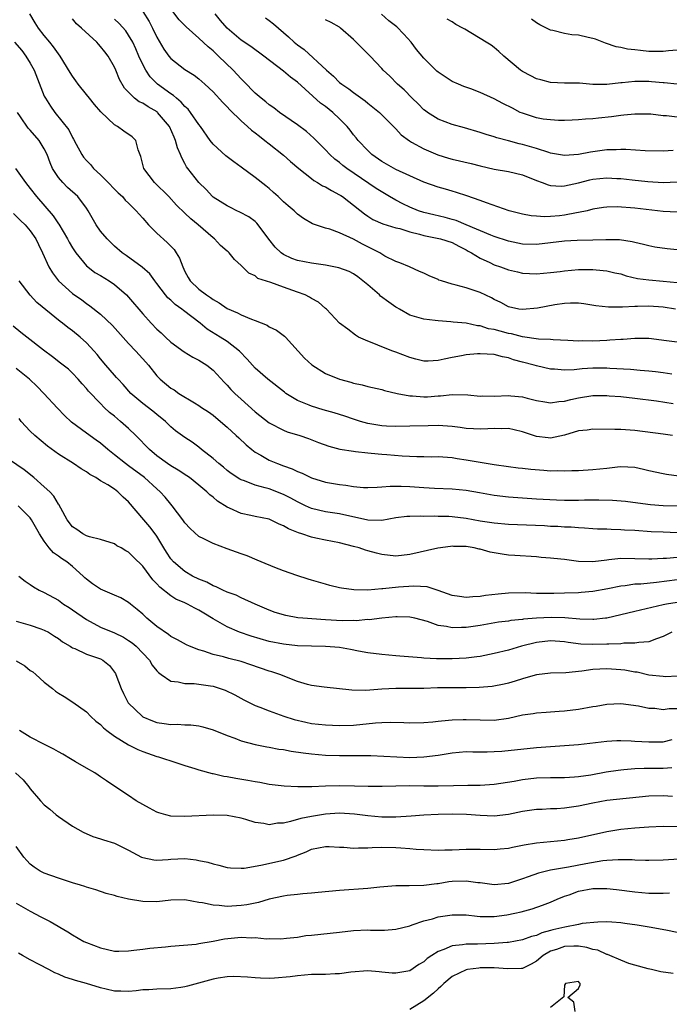
# Model space of a CAD drawing. Units: inches. Extents: x 2577000 to 2580000, y 1545000 to 1548000.
# Drawn here: x 2577128 to 2577220, y 1545652 to 1545792 of the extents above; entities that cross this region are included whole.
import ezdxf

# ---------------------------------------------------------------- set-up
doc = ezdxf.new("R2010")
doc.units = ezdxf.units.IN
doc.header["$MEASUREMENT"] = 0
doc.layers.add('LD25771545_2ft', color=43, linetype='Continuous')

msp = doc.modelspace()

# ---------------------------------------------------------------- linework, layer by layer
at = {"layer": 'LD25771545_2ft'}
for points, elevation in [([(2577145, 1545793.33), (2577145.91, 1545791.91), (2577146.38, 1545791), (2577147, 1545789.69), (2577147.99, 1545787.99), (2577148.7, 1545787), (2577149, 1545786.64), (2577151, 1545785.11), (2577152.31, 1545784.31), (2577153, 1545783.75), (2577153.85, 1545783), (2577155, 1545781.92), (2577156.4, 1545780.4), (2577157, 1545779.8), (2577157.37, 1545779.37), (2577159, 1545777.79), (2577159.9, 1545777), (2577160.47, 1545776.47), (2577161, 1545776.1), (2577161.6, 1545775.6), (2577162.39, 1545775), (2577163, 1545774.51), (2577165, 1545772.88), (2577166, 1545772), (2577167.19, 1545771), (2577169, 1545769.56), (2577169.32, 1545769.32), (2577169.87, 1545769), (2577170.56, 1545768.56), (2577171, 1545768.38), (2577171.87, 1545767.87), (2577173, 1545767.28), (2577173.17, 1545767.17), (2577173.42, 1545767), (2577174.31, 1545766.31), (2577176.54, 1545764.54), (2577177, 1545764.2), (2577177.75, 1545763.75), (2577179.13, 1545763.13), (2577181, 1545762.58), (2577181.55, 1545762.45), (2577183, 1545761.98), (2577184.35, 1545761.65), (2577185, 1545761.46), (2577186.89, 1545761.11), (2577187.36, 1545761), (2577189, 1545760.46), (2577189.94, 1545759.94), (2577191, 1545759.43), (2577191.27, 1545759.26), (2577191.78, 1545759), (2577193, 1545758.23), (2577194.38, 1545757.62), (2577195, 1545757.31), (2577195.9, 1545757), (2577197, 1545756.59), (2577198.29, 1545756.29), (2577199, 1545756.13), (2577201, 1545756.01), (2577203, 1545756.18), (2577204.35, 1545756.35), (2577205, 1545756.46), (2577207, 1545756.61), (2577208.63, 1545756.63), (2577209, 1545756.61), (2577210.51, 1545756.51), (2577211, 1545756.45), (2577212.16, 1545756.16), (2577213, 1545755.99), (2577213.75, 1545755.75), (2577215.37, 1545755.37), (2577217, 1545755.14), (2577219, 1545754.99), (2577221, 1545754.8)], 8180), ([(2577221, 1545759.45), (2577219.58, 1545759.58), (2577217.83, 1545759.83), (2577217, 1545759.99), (2577216.2, 1545760.2), (2577215, 1545760.47), (2577214.59, 1545760.59), (2577212.83, 1545760.83), (2577210.86, 1545760.86), (2577209, 1545760.81), (2577206.77, 1545760.77), (2577205, 1545760.68), (2577201, 1545760.21), (2577199, 1545760.25), (2577197, 1545760.65), (2577195, 1545761.32), (2577194.49, 1545761.51), (2577191.01, 1545763.01), (2577189.59, 1545763.59), (2577189, 1545763.76), (2577188.01, 1545764.01), (2577186.39, 1545764.39), (2577185, 1545764.74), (2577184.22, 1545765), (2577183, 1545765.49), (2577181.98, 1545765.98), (2577181, 1545766.48), (2577180.1, 1545767), (2577178.18, 1545768.18), (2577174.05, 1545771), (2577173.45, 1545771.45), (2577173, 1545771.85), (2577172.34, 1545772.34), (2577171.61, 1545773), (2577171, 1545773.68), (2577169.33, 1545775.33), (2577168.28, 1545776.28), (2577167, 1545777.21), (2577164.43, 1545779), (2577163.63, 1545779.63), (2577163, 1545780.05), (2577162.49, 1545780.49), (2577161.84, 1545781), (2577161, 1545781.75), (2577159.4, 1545783.4), (2577159, 1545783.76), (2577157.87, 1545785), (2577155.79, 1545787), (2577155, 1545787.75), (2577154.3, 1545788.3), (2577153, 1545789.57), (2577151.17, 1545791.17), (2577150.18, 1545792.18), (2577149, 1545793.73)], 8178), ([(2577220.25, 1545741.75), (2577219, 1545741.94), (2577217.95, 1545742.05), (2577217, 1545742.18), (2577215.74, 1545742.26), (2577214.39, 1545742.39), (2577211.44, 1545742.56), (2577211, 1545742.6), (2577209, 1545742.59), (2577207.51, 1545742.49), (2577206.35, 1545742.35), (2577205, 1545742.3), (2577203.57, 1545742.43), (2577203, 1545742.45), (2577201, 1545742.9), (2577200.66, 1545743), (2577199, 1545743.45), (2577197.75, 1545743.75), (2577197, 1545744.05), (2577196.18, 1545744.18), (2577195, 1545744.53), (2577193, 1545744.64), (2577192.63, 1545744.63), (2577191, 1545744.46), (2577190.35, 1545744.35), (2577189, 1545744.12), (2577187.85, 1545743.85), (2577187, 1545743.7), (2577185.6, 1545743.6), (2577185, 1545743.6), (2577183.86, 1545743.86), (2577183, 1545744.09), (2577181, 1545744.86), (2577180.57, 1545745), (2577179, 1545745.64), (2577177.89, 1545746.11), (2577177, 1545746.42), (2577175.69, 1545747), (2577175.26, 1545747.26), (2577174.16, 1545748.16), (2577173.01, 1545749), (2577171.14, 1545751), (2577171, 1545751.1), (2577170, 1545752), (2577169, 1545752.49), (2577168.71, 1545752.71), (2577168.1, 1545753), (2577167, 1545753.41), (2577165, 1545754.11), (2577163.23, 1545754.77), (2577161.37, 1545755.37), (2577161, 1545755.72), (2577160.09, 1545756.09), (2577159.18, 1545757), (2577159, 1545757.2), (2577158.07, 1545758.07), (2577157.3, 1545759), (2577157.13, 1545759.13), (2577157, 1545759.26), (2577156.06, 1545760.06), (2577155.19, 1545761), (2577155, 1545761.13), (2577152.89, 1545763), (2577151.82, 1545763.82), (2577151, 1545764.65), (2577149.8, 1545765.8), (2577148.73, 1545767), (2577146.69, 1545769), (2577145.15, 1545771), (2577144.73, 1545772.73), (2577144.35, 1545773.65), (2577144.04, 1545775), (2577143.51, 1545775.51), (2577142.33, 1545776.33), (2577141.39, 1545777), (2577141, 1545777.2), (2577139.05, 1545779.05), (2577138.13, 1545780.13), (2577137.42, 1545781), (2577137, 1545781.55), (2577135.81, 1545783), (2577135.49, 1545783.49), (2577135, 1545784.16), (2577134.67, 1545784.67), (2577133.26, 1545787), (2577133, 1545787.33), (2577132.33, 1545788.33), (2577131.79, 1545789), (2577131, 1545789.94), (2577130.2, 1545791), (2577129.72, 1545791.72), (2577128.93, 1545793)], 8186), ([(2577221, 1545746.28), (2577219.51, 1545746.49), (2577217, 1545746.79), (2577215, 1545746.82), (2577213.32, 1545746.68), (2577213, 1545746.68), (2577211.45, 1545746.55), (2577211, 1545746.54), (2577209, 1545746.45), (2577207.54, 1545746.46), (2577207, 1545746.44), (2577205.46, 1545746.54), (2577203.37, 1545746.63), (2577203, 1545746.67), (2577201.29, 1545746.71), (2577199, 1545747.04), (2577197.46, 1545747.46), (2577197, 1545747.54), (2577195.83, 1545747.83), (2577195, 1545748.09), (2577194.2, 1545748.2), (2577193, 1545748.61), (2577192.62, 1545748.62), (2577191, 1545748.97), (2577189.15, 1545749.15), (2577188.8, 1545749.2), (2577187, 1545749.33), (2577186.61, 1545749.39), (2577185, 1545749.55), (2577183, 1545750.13), (2577181.52, 1545751), (2577181.18, 1545751.18), (2577181, 1545751.27), (2577179.99, 1545751.99), (2577178.83, 1545752.83), (2577178.66, 1545753), (2577177, 1545754.43), (2577175.58, 1545755.58), (2577175, 1545755.99), (2577174.34, 1545756.34), (2577172.89, 1545756.89), (2577171, 1545757.24), (2577169, 1545757.54), (2577167, 1545757.93), (2577166.2, 1545758.2), (2577165, 1545758.76), (2577164.68, 1545759), (2577163.83, 1545759.83), (2577162.94, 1545760.94), (2577161.43, 1545763), (2577161.24, 1545763.24), (2577161, 1545763.44), (2577160.11, 1545764.11), (2577158.81, 1545764.81), (2577158.4, 1545765), (2577157.47, 1545765.47), (2577157, 1545765.68), (2577155, 1545766.94), (2577154.93, 1545767), (2577154.02, 1545768.02), (2577153, 1545769.03), (2577151.43, 1545771), (2577151.24, 1545771.24), (2577151, 1545771.72), (2577150.54, 1545772.54), (2577150.38, 1545773), (2577149.94, 1545773.94), (2577149.68, 1545775), (2577149.45, 1545775.45), (2577148.79, 1545777), (2577147.12, 1545779), (2577147.06, 1545779.06), (2577145.78, 1545779.78), (2577145, 1545780.31), (2577144.5, 1545780.5), (2577143.85, 1545781), (2577142.42, 1545782.42), (2577141.68, 1545783.68), (2577141.18, 1545785), (2577141, 1545785.41), (2577140.09, 1545787), (2577139.59, 1545787.59), (2577139, 1545788.39), (2577138.71, 1545788.71), (2577138.47, 1545789), (2577136.3, 1545791), (2577135.6, 1545791.6), (2577135, 1545792.29)], 8184), ([(2577220.76, 1545751), (2577219, 1545751.26), (2577217, 1545751.4), (2577215.36, 1545751.36), (2577215, 1545751.37), (2577213.26, 1545751.26), (2577213, 1545751.27), (2577211.25, 1545751.25), (2577209.45, 1545751.45), (2577207.72, 1545751.72), (2577207, 1545751.82), (2577205.84, 1545751.84), (2577205, 1545751.8), (2577203.6, 1545751.6), (2577201.14, 1545751.14), (2577199, 1545750.92), (2577198.5, 1545751), (2577197, 1545751.3), (2577195.92, 1545751.92), (2577195, 1545752.35), (2577194.59, 1545752.59), (2577193, 1545753.36), (2577191, 1545754.02), (2577189.59, 1545754.41), (2577189, 1545754.53), (2577187.49, 1545755), (2577187.13, 1545755.13), (2577187, 1545755.21), (2577185.73, 1545755.73), (2577185, 1545756.09), (2577184.35, 1545756.35), (2577182.93, 1545757), (2577181.58, 1545757.58), (2577181, 1545757.79), (2577179.45, 1545758.55), (2577179, 1545758.8), (2577178.71, 1545759), (2577177.59, 1545759.59), (2577177, 1545759.85), (2577176.24, 1545760.24), (2577175, 1545760.97), (2577173, 1545761.87), (2577171.62, 1545762.38), (2577171, 1545762.49), (2577169.13, 1545763.13), (2577167.88, 1545763.88), (2577167, 1545764.49), (2577166.52, 1545765), (2577165.67, 1545765.67), (2577165, 1545766.26), (2577164.26, 1545767), (2577163.61, 1545767.61), (2577163, 1545768.15), (2577162.53, 1545768.53), (2577161, 1545769.73), (2577159, 1545771.19), (2577157.94, 1545771.94), (2577156.8, 1545772.8), (2577155, 1545774.47), (2577154.59, 1545775), (2577153.22, 1545777), (2577153, 1545777.28), (2577151.81, 1545779), (2577151.45, 1545779.45), (2577151, 1545779.84), (2577150.47, 1545780.47), (2577149.82, 1545781), (2577149.4, 1545781.4), (2577149, 1545781.64), (2577147.11, 1545783), (2577146.05, 1545784.05), (2577145.42, 1545785), (2577145, 1545785.82), (2577144.47, 1545787), (2577144.04, 1545788.04), (2577143.59, 1545789), (2577143, 1545790), (2577142.58, 1545790.58), (2577141.64, 1545791.63), (2577141, 1545792.24)], 8182), ([(2577221, 1545764.77), (2577219, 1545764.9), (2577215, 1545765.34), (2577212.47, 1545765.53), (2577211, 1545765.51), (2577210.55, 1545765.45), (2577209, 1545765.21), (2577208.19, 1545765), (2577207, 1545764.73), (2577206.69, 1545764.69), (2577205, 1545764.38), (2577204.29, 1545764.29), (2577203, 1545764.19), (2577202.13, 1545764.13), (2577201, 1545764.21), (2577200.26, 1545764.26), (2577199, 1545764.51), (2577197.13, 1545765), (2577193.89, 1545766.11), (2577193, 1545766.46), (2577191.12, 1545767.12), (2577189.61, 1545767.61), (2577189, 1545767.77), (2577188.06, 1545768.06), (2577187, 1545768.34), (2577185, 1545769.04), (2577183, 1545769.95), (2577181, 1545770.87), (2577179, 1545772), (2577177.6, 1545773), (2577177, 1545773.57), (2577175.65, 1545775), (2577175.37, 1545775.37), (2577175, 1545775.8), (2577174.48, 1545776.48), (2577174.07, 1545777), (2577173, 1545778.08), (2577172.03, 1545779), (2577171, 1545779.81), (2577170.3, 1545780.3), (2577167, 1545783.29), (2577166, 1545784), (2577165, 1545784.86), (2577162.22, 1545787), (2577160.39, 1545788.39), (2577159, 1545789.28), (2577157, 1545790.97), (2577156.06, 1545792.06), (2577155.29, 1545793)], 8176), ([(2577162.45, 1545792.45), (2577163, 1545792.08), (2577163.62, 1545791.62), (2577165, 1545790.38), (2577165.74, 1545789.74), (2577166.55, 1545789), (2577167, 1545788.62), (2577167.94, 1545787.94), (2577171.12, 1545785), (2577172.15, 1545784.15), (2577173, 1545783.27), (2577173.32, 1545783), (2577174.33, 1545782.33), (2577175, 1545781.8), (2577176.63, 1545780.63), (2577177, 1545780.32), (2577177.75, 1545779.75), (2577178.66, 1545779), (2577180.67, 1545777), (2577180.82, 1545776.82), (2577181, 1545776.65), (2577181.78, 1545775.78), (2577182.92, 1545774.92), (2577183.23, 1545774.77), (2577185, 1545773.79), (2577186.95, 1545772.95), (2577188.48, 1545772.48), (2577189, 1545772.34), (2577191.71, 1545771.71), (2577193, 1545771.37), (2577195, 1545770.93), (2577197, 1545770.6), (2577199, 1545770.1), (2577201, 1545769.28), (2577201.79, 1545769), (2577202.66, 1545768.66), (2577203, 1545768.58), (2577204.51, 1545768.51), (2577205, 1545768.52), (2577206.98, 1545768.98), (2577208.6, 1545769.4), (2577209, 1545769.49), (2577211, 1545769.69), (2577212.42, 1545769.58), (2577213, 1545769.56), (2577214.63, 1545769.37), (2577216.84, 1545769.16), (2577219, 1545769.03), (2577221, 1545769.09)], 8174), ([(2577220.45, 1545773.55), (2577219, 1545773.47), (2577216.48, 1545773.52), (2577213.7, 1545773.7), (2577213, 1545773.71), (2577212.33, 1545773.67), (2577211, 1545773.65), (2577208.68, 1545773.32), (2577206.98, 1545772.98), (2577205, 1545772.85), (2577203, 1545773.19), (2577202.74, 1545773.26), (2577201, 1545773.84), (2577199, 1545774.44), (2577198.54, 1545774.54), (2577197, 1545774.95), (2577195.37, 1545775.37), (2577195, 1545775.52), (2577193.84, 1545775.84), (2577193, 1545776.14), (2577190.78, 1545776.78), (2577189, 1545777.25), (2577187, 1545778.03), (2577185.5, 1545779), (2577185.2, 1545779.2), (2577185, 1545779.37), (2577184.19, 1545780.19), (2577183.33, 1545781), (2577182.19, 1545782.19), (2577181.24, 1545783), (2577180.15, 1545784.15), (2577179.21, 1545785), (2577179, 1545785.24), (2577177.36, 1545787), (2577176.17, 1545788.17), (2577175.38, 1545789), (2577175, 1545789.37), (2577173.13, 1545791), (2577173, 1545791.1), (2577171.8, 1545791.8), (2577171, 1545792.19)], 8172), ([(2577221, 1545778.29), (2577219.51, 1545778.49), (2577219, 1545778.52), (2577217.27, 1545778.73), (2577217, 1545778.74), (2577215, 1545778.76), (2577213.42, 1545778.58), (2577213, 1545778.55), (2577211.65, 1545778.35), (2577209.83, 1545778.17), (2577209, 1545778.07), (2577207.98, 1545778.02), (2577207, 1545777.92), (2577206.1, 1545777.9), (2577205, 1545777.84), (2577204.15, 1545777.85), (2577203, 1545777.91), (2577201.95, 1545778.05), (2577201, 1545778.23), (2577199, 1545778.87), (2577198.7, 1545779), (2577197.57, 1545779.57), (2577196.24, 1545780.24), (2577195, 1545780.9), (2577193, 1545781.82), (2577191.66, 1545782.34), (2577190.69, 1545782.69), (2577189.93, 1545783), (2577189, 1545783.41), (2577187, 1545784.72), (2577186.85, 1545784.85), (2577185, 1545786.69), (2577183.96, 1545787.96), (2577183.17, 1545789), (2577182.14, 1545790.14), (2577181.16, 1545791.16), (2577180.02, 1545792.02), (2577178.97, 1545792.96)], 8170), ([(2577221, 1545783.02), (2577219.18, 1545783.18), (2577219, 1545783.18), (2577217.36, 1545783.36), (2577217, 1545783.38), (2577215, 1545783.4), (2577213.19, 1545783.19), (2577213, 1545783.18), (2577211, 1545782.95), (2577209, 1545782.98), (2577207.13, 1545783.13), (2577207, 1545783.15), (2577205, 1545783.17), (2577203, 1545783.27), (2577201.61, 1545783.61), (2577201, 1545783.79), (2577200.19, 1545784.19), (2577199, 1545784.83), (2577198.74, 1545785), (2577196.38, 1545787), (2577195.66, 1545787.66), (2577195, 1545788.22), (2577194.55, 1545788.55), (2577193.86, 1545789), (2577193, 1545789.49), (2577191.67, 1545790.33), (2577190.82, 1545790.82), (2577190.54, 1545791), (2577189.52, 1545791.52), (2577189, 1545791.9), (2577188.28, 1545792.28)], 8168), ([(2577221, 1545787.87), (2577219.76, 1545787.76), (2577219, 1545787.65), (2577217, 1545787.68), (2577215.78, 1545787.78), (2577215, 1545787.89), (2577213.97, 1545787.97), (2577213, 1545788.21), (2577212.34, 1545788.34), (2577210.84, 1545788.84), (2577209.4, 1545789.4), (2577209, 1545789.52), (2577208.35, 1545789.65), (2577207, 1545789.97), (2577206.05, 1545790.05), (2577205, 1545790.22), (2577203.34, 1545790.66), (2577203, 1545790.71), (2577201.47, 1545791.47), (2577201, 1545791.76), (2577200.28, 1545792.28)], 8166), ([(2577126.75, 1545789), (2577127.8, 1545787.8), (2577128.39, 1545787), (2577129, 1545786.02), (2577129.57, 1545785), (2577131, 1545781.31), (2577131.16, 1545781), (2577131.86, 1545779.86), (2577132.49, 1545779), (2577134.5, 1545776.5), (2577135, 1545775.43), (2577135.17, 1545775.17), (2577135.52, 1545774.48), (2577136.32, 1545773), (2577136.6, 1545772.6), (2577137, 1545772.13), (2577137.57, 1545771.57), (2577138.02, 1545771), (2577139, 1545770.12), (2577140.1, 1545769), (2577141, 1545768.06), (2577141.53, 1545767.53), (2577142.1, 1545767), (2577142.52, 1545766.52), (2577143, 1545766.09), (2577144.07, 1545765), (2577144.49, 1545764.49), (2577145, 1545763.94), (2577145.81, 1545763), (2577147, 1545761.81), (2577148.46, 1545760.46), (2577149.46, 1545759.46), (2577149.76, 1545759), (2577150.23, 1545758.22), (2577150.69, 1545757), (2577151, 1545756.35), (2577151.48, 1545755.48), (2577151.76, 1545755), (2577153, 1545753.85), (2577154.07, 1545753), (2577154.64, 1545752.64), (2577155, 1545752.36), (2577155.87, 1545751.87), (2577157, 1545751.08), (2577158.46, 1545750.46), (2577159, 1545750.16), (2577160.46, 1545749.54), (2577161, 1545749.37), (2577162.71, 1545748.71), (2577163, 1545748.49), (2577164.01, 1545748.01), (2577165.16, 1545747.16), (2577165.31, 1545747), (2577167.1, 1545745), (2577168.03, 1545744.03), (2577169.04, 1545743.04), (2577171, 1545741.83), (2577173.01, 1545741.01), (2577174.58, 1545740.58), (2577175, 1545740.45), (2577176.19, 1545740.19), (2577177, 1545739.96), (2577179, 1545739.54), (2577179.41, 1545739.41), (2577181.17, 1545739), (2577183, 1545738.64), (2577183.37, 1545738.63), (2577185, 1545738.51), (2577185.48, 1545738.52), (2577187, 1545738.66), (2577187.34, 1545738.66), (2577189, 1545738.86), (2577191.22, 1545738.78), (2577193, 1545738.61), (2577193.37, 1545738.63), (2577195, 1545738.62), (2577197, 1545738.69), (2577197.35, 1545738.65), (2577199, 1545738.52), (2577199.67, 1545738.33), (2577201, 1545738), (2577202.21, 1545737.79), (2577203, 1545737.64), (2577204.17, 1545737.83), (2577205, 1545737.88), (2577205.87, 1545738.13), (2577207, 1545738.38), (2577209, 1545738.68), (2577211, 1545738.68), (2577211.34, 1545738.66), (2577213, 1545738.53), (2577215, 1545738.33), (2577218.08, 1545737.92), (2577220.43, 1545737.57)], 8188), ([(2577220.37, 1545733), (2577219, 1545733.2), (2577215, 1545733.71), (2577213, 1545733.85), (2577212.13, 1545733.87), (2577209, 1545733.89), (2577208.22, 1545733.78), (2577207, 1545733.65), (2577205, 1545733.05), (2577203, 1545732.64), (2577202.67, 1545732.67), (2577201, 1545732.88), (2577199, 1545733.53), (2577197.81, 1545733.81), (2577197, 1545733.98), (2577196.04, 1545733.96), (2577195, 1545734.01), (2577194.07, 1545733.93), (2577193, 1545733.92), (2577192.06, 1545733.94), (2577191, 1545734.01), (2577190.15, 1545734.15), (2577189, 1545734.28), (2577187, 1545734.43), (2577185.6, 1545734.4), (2577183, 1545734.31), (2577181, 1545734.3), (2577179.65, 1545734.35), (2577179, 1545734.39), (2577177, 1545734.71), (2577175.98, 1545735), (2577175, 1545735.31), (2577173.74, 1545735.74), (2577172.21, 1545736.21), (2577170.65, 1545736.65), (2577169, 1545737.16), (2577168.69, 1545737.31), (2577167, 1545738), (2577165.36, 1545739), (2577165.15, 1545739.15), (2577162.79, 1545741), (2577161, 1545742.59), (2577159.87, 1545743.87), (2577158.76, 1545745), (2577157, 1545746.36), (2577156.02, 1545747), (2577154.15, 1545748.15), (2577153.15, 1545749), (2577150.8, 1545750.8), (2577150.58, 1545751), (2577149.63, 1545751.63), (2577149, 1545752.25), (2577148.59, 1545752.59), (2577148.24, 1545753), (2577147, 1545754.64), (2577146.7, 1545755), (2577146, 1545756), (2577144.94, 1545756.94), (2577142.64, 1545758.64), (2577142.09, 1545759), (2577141, 1545759.95), (2577140.47, 1545760.47), (2577139.92, 1545761), (2577139, 1545762.08), (2577138.38, 1545763), (2577137.25, 1545765), (2577137, 1545765.37), (2577135.79, 1545767), (2577134.32, 1545768.32), (2577133.62, 1545769), (2577133, 1545769.73), (2577132.19, 1545771), (2577131.82, 1545771.82), (2577131.39, 1545773), (2577131, 1545773.79), (2577130.27, 1545775), (2577129, 1545776.46), (2577128.73, 1545776.73), (2577127.63, 1545778.37), (2577127.19, 1545779)], 8190), ([(2577126.89, 1545771), (2577128.31, 1545769), (2577129, 1545768.14), (2577129.88, 1545767), (2577132.27, 1545764.27), (2577133, 1545763.13), (2577133.06, 1545763.06), (2577134.29, 1545761), (2577134.53, 1545760.53), (2577135, 1545759.73), (2577135.28, 1545759.28), (2577135.48, 1545759), (2577137, 1545757.16), (2577137.17, 1545757), (2577138.21, 1545756.21), (2577139, 1545755.76), (2577140.24, 1545755), (2577141, 1545754.49), (2577142.69, 1545753), (2577143, 1545752.67), (2577145, 1545750.3), (2577146.18, 1545749), (2577147, 1545748.14), (2577147.6, 1545747.6), (2577148.22, 1545747), (2577149, 1545746.29), (2577150.91, 1545744.91), (2577152.15, 1545744.15), (2577153, 1545743.72), (2577154.12, 1545743), (2577155, 1545742.3), (2577156.58, 1545740.58), (2577157, 1545740.17), (2577157.55, 1545739.55), (2577158.09, 1545739), (2577159, 1545738.15), (2577161, 1545736.36), (2577163, 1545734.81), (2577165, 1545733.74), (2577165.54, 1545733.54), (2577167.35, 1545733), (2577168.59, 1545732.59), (2577170.02, 1545732.02), (2577171.47, 1545731.47), (2577173.05, 1545731.05), (2577175, 1545730.75), (2577175.27, 1545730.73), (2577177, 1545730.52), (2577177.5, 1545730.5), (2577179, 1545730.33), (2577179.71, 1545730.29), (2577181.89, 1545730.11), (2577184, 1545730), (2577185, 1545730), (2577186.02, 1545729.98), (2577187, 1545730.01), (2577189, 1545729.87), (2577189.73, 1545729.73), (2577191, 1545729.54), (2577194.11, 1545729), (2577195, 1545728.86), (2577197, 1545728.58), (2577198.4, 1545728.4), (2577199, 1545728.35), (2577200.2, 1545728.2), (2577202.07, 1545728.07), (2577203, 1545727.99), (2577204.02, 1545728.02), (2577205, 1545727.95), (2577206.04, 1545728.04), (2577207, 1545728.04), (2577209, 1545728.15), (2577211, 1545728.35), (2577212.53, 1545728.53), (2577213, 1545728.57), (2577215, 1545728.47), (2577216.2, 1545728.2), (2577217, 1545728.04), (2577219, 1545727.58), (2577219.49, 1545727.49), (2577221.26, 1545727.26)], 8192), ([(2577126.61, 1545764.61), (2577127.62, 1545763.62), (2577128.26, 1545763), (2577129, 1545762.14), (2577129.81, 1545761), (2577130.17, 1545760.17), (2577130.75, 1545759), (2577131.63, 1545757), (2577132.15, 1545756.15), (2577133.02, 1545755.02), (2577135, 1545753.23), (2577136.32, 1545752.32), (2577137, 1545751.78), (2577137.48, 1545751.48), (2577139, 1545750.26), (2577140.68, 1545748.68), (2577143, 1545746.1), (2577144.04, 1545745), (2577145.44, 1545743.44), (2577145.82, 1545743), (2577147, 1545741.5), (2577147.49, 1545741), (2577149, 1545739.75), (2577149.48, 1545739.48), (2577150.13, 1545739), (2577152.36, 1545737.64), (2577153, 1545737.27), (2577153.37, 1545737), (2577154.36, 1545736.35), (2577155, 1545735.89), (2577156.08, 1545735), (2577157, 1545734.2), (2577158.3, 1545733), (2577158.65, 1545732.65), (2577159.69, 1545731.69), (2577160.52, 1545731), (2577161, 1545730.64), (2577161.78, 1545730.22), (2577163, 1545729.51), (2577164.17, 1545729), (2577165, 1545728.69), (2577166.25, 1545728.25), (2577167, 1545727.89), (2577167.66, 1545727.66), (2577169, 1545726.99), (2577171, 1545726.36), (2577173, 1545726.01), (2577173.91, 1545725.91), (2577175, 1545725.74), (2577176.39, 1545725.61), (2577177, 1545725.58), (2577178.34, 1545725.66), (2577179, 1545725.68), (2577180.2, 1545725.8), (2577181, 1545725.81), (2577181.77, 1545725.77), (2577183, 1545725.76), (2577185, 1545725.61), (2577186.48, 1545725.52), (2577189, 1545725.4), (2577191, 1545725.21), (2577192.91, 1545724.91), (2577195, 1545724.53), (2577197, 1545724.26), (2577199, 1545724.11), (2577201, 1545724), (2577201.93, 1545723.93), (2577203.84, 1545723.84), (2577205, 1545723.81), (2577207, 1545723.8), (2577207.83, 1545723.83), (2577209.86, 1545723.86), (2577211.81, 1545723.81), (2577213.65, 1545723.65), (2577215.41, 1545723.41), (2577217.2, 1545723.2), (2577219.04, 1545723.04), (2577221, 1545722.98)], 8194), ([(2577221, 1545719.16), (2577219, 1545719.22), (2577217.3, 1545719.3), (2577215, 1545719.46), (2577213.53, 1545719.53), (2577213, 1545719.59), (2577211.62, 1545719.62), (2577211, 1545719.67), (2577209.69, 1545719.69), (2577209, 1545719.72), (2577207.81, 1545719.81), (2577207, 1545719.84), (2577205.94, 1545719.94), (2577205, 1545719.97), (2577204.04, 1545720.04), (2577203, 1545720.07), (2577202.13, 1545720.13), (2577197, 1545720.35), (2577195, 1545720.51), (2577193, 1545720.82), (2577191, 1545721.21), (2577189, 1545721.44), (2577188.54, 1545721.46), (2577187, 1545721.48), (2577186.5, 1545721.5), (2577185, 1545721.48), (2577184.49, 1545721.51), (2577183, 1545721.48), (2577182.55, 1545721.45), (2577181, 1545721.26), (2577179, 1545720.92), (2577177, 1545720.97), (2577173, 1545721.85), (2577171, 1545722.15), (2577169, 1545722.62), (2577168.15, 1545723), (2577167, 1545723.54), (2577166.06, 1545724.06), (2577165, 1545724.61), (2577163, 1545725.39), (2577162.43, 1545725.57), (2577161, 1545725.94), (2577159.47, 1545726.53), (2577159, 1545726.68), (2577158.79, 1545726.79), (2577157.58, 1545727.58), (2577157, 1545728.03), (2577156.48, 1545728.48), (2577155.82, 1545729), (2577155, 1545729.74), (2577153.38, 1545731), (2577153, 1545731.32), (2577152.03, 1545732.03), (2577151, 1545732.73), (2577149.68, 1545733.68), (2577149, 1545734.24), (2577148.25, 1545735), (2577147, 1545735.99), (2577146.45, 1545736.45), (2577145, 1545737.56), (2577143.32, 1545739), (2577142.24, 1545740.24), (2577141.51, 1545741), (2577141.28, 1545741.28), (2577141, 1545741.57), (2577139.75, 1545743), (2577139, 1545743.91), (2577138.52, 1545744.53), (2577138.11, 1545745), (2577137, 1545746.2), (2577136.11, 1545747), (2577135, 1545747.9), (2577134.36, 1545748.36), (2577133.57, 1545749), (2577133.24, 1545749.24), (2577129.94, 1545751.94), (2577128.98, 1545752.98), (2577127.45, 1545755)], 8196), ([(2577221, 1545715.63), (2577219.51, 1545715.51), (2577219, 1545715.5), (2577217.39, 1545715.39), (2577217, 1545715.39), (2577215, 1545715.46), (2577213, 1545715.48), (2577211.29, 1545715.29), (2577211, 1545715.27), (2577209, 1545715.04), (2577207, 1545715.09), (2577205, 1545715.34), (2577203.49, 1545715.49), (2577203, 1545715.56), (2577201.65, 1545715.65), (2577201, 1545715.72), (2577197.92, 1545715.92), (2577197, 1545715.99), (2577196.1, 1545716.1), (2577194.4, 1545716.4), (2577193, 1545716.8), (2577192.83, 1545716.83), (2577192.13, 1545717), (2577191, 1545717.18), (2577189.21, 1545717.21), (2577189, 1545717.23), (2577188.79, 1545717.21), (2577186.98, 1545716.98), (2577183, 1545716.05), (2577181, 1545715.84), (2577179, 1545716.04), (2577178.23, 1545716.23), (2577177, 1545716.58), (2577176.68, 1545716.68), (2577175.79, 1545717), (2577175, 1545717.22), (2577173, 1545717.7), (2577171, 1545718.09), (2577169.6, 1545718.4), (2577169, 1545718.52), (2577167.62, 1545719), (2577167.15, 1545719.15), (2577165.73, 1545719.73), (2577165, 1545720.16), (2577164.4, 1545720.4), (2577163, 1545721.07), (2577161, 1545721.48), (2577160.37, 1545721.63), (2577159, 1545721.89), (2577157.36, 1545722.64), (2577157, 1545722.78), (2577155.65, 1545723.65), (2577155, 1545724.23), (2577154.55, 1545724.55), (2577154.12, 1545725), (2577153, 1545725.93), (2577151.66, 1545727), (2577151.27, 1545727.27), (2577150.05, 1545728.05), (2577149, 1545728.67), (2577148.52, 1545729), (2577147, 1545730.1), (2577145.94, 1545731), (2577145.49, 1545731.49), (2577144.51, 1545732.51), (2577144.03, 1545733), (2577143, 1545734), (2577141.86, 1545735), (2577141.39, 1545735.39), (2577141, 1545735.73), (2577140.29, 1545736.29), (2577139.53, 1545737), (2577139, 1545737.54), (2577137.31, 1545739.31), (2577137, 1545739.7), (2577136.37, 1545740.37), (2577135.83, 1545741), (2577135, 1545741.88), (2577134.42, 1545742.42), (2577133.32, 1545743.32), (2577132.19, 1545744.19), (2577130.87, 1545745.13), (2577128.5, 1545747), (2577127.68, 1545747.68), (2577126.57, 1545748.57)], 8198), ([(2577221, 1545712.46), (2577218.08, 1545712.08), (2577215.84, 1545711.84), (2577215, 1545711.82), (2577213.61, 1545711.61), (2577213, 1545711.57), (2577211.16, 1545711.16), (2577209, 1545710.78), (2577207.36, 1545710.64), (2577207, 1545710.61), (2577205, 1545710.54), (2577203.49, 1545710.51), (2577201, 1545710.52), (2577199.41, 1545710.59), (2577197, 1545710.56), (2577195.57, 1545710.43), (2577193.77, 1545710.23), (2577193, 1545710.09), (2577191.94, 1545710.06), (2577191, 1545709.96), (2577190.07, 1545710.07), (2577189, 1545710.25), (2577187, 1545710.95), (2577185.46, 1545711.46), (2577183.56, 1545711.56), (2577181.4, 1545711.4), (2577179.17, 1545711.17), (2577179, 1545711.17), (2577177, 1545711), (2577175.01, 1545711.01), (2577173.25, 1545711.25), (2577173, 1545711.33), (2577171.63, 1545711.63), (2577171, 1545711.83), (2577169, 1545712.39), (2577168.55, 1545712.55), (2577166.94, 1545713.06), (2577165, 1545713.74), (2577163.8, 1545714.2), (2577161.85, 1545715), (2577161.27, 1545715.26), (2577159.87, 1545715.87), (2577159, 1545716.15), (2577157, 1545716.87), (2577155, 1545717.62), (2577153.69, 1545718.31), (2577153, 1545718.64), (2577151.76, 1545719.76), (2577151, 1545720.58), (2577150.72, 1545721), (2577149.2, 1545723), (2577149, 1545723.23), (2577148.2, 1545724.2), (2577147.47, 1545725), (2577147, 1545725.41), (2577145.25, 1545727), (2577143, 1545728.7), (2577142.57, 1545729), (2577141, 1545730.27), (2577140.06, 1545731), (2577139, 1545731.89), (2577138.36, 1545732.36), (2577137, 1545733.33), (2577134.88, 1545734.88), (2577133.86, 1545735.86), (2577132.87, 1545736.87), (2577130.95, 1545739), (2577129.99, 1545739.99), (2577128.91, 1545741), (2577127, 1545742.54)], 8200), ([(2577221, 1545709.25), (2577219.49, 1545709), (2577219, 1545708.91), (2577215, 1545707.95), (2577213, 1545707.46), (2577211, 1545707.02), (2577210.84, 1545707), (2577209.18, 1545706.82), (2577209, 1545706.81), (2577207.15, 1545706.85), (2577205.03, 1545707.03), (2577203.1, 1545707.1), (2577201, 1545707), (2577199.16, 1545706.84), (2577199, 1545706.81), (2577197.35, 1545706.65), (2577197, 1545706.59), (2577195.59, 1545706.41), (2577193, 1545705.94), (2577191, 1545705.65), (2577190.33, 1545705.67), (2577189, 1545705.61), (2577188.19, 1545705.81), (2577187, 1545705.95), (2577185.48, 1545706.52), (2577183.71, 1545707), (2577183, 1545707.16), (2577181.19, 1545707.19), (2577181, 1545707.18), (2577179, 1545707), (2577177.22, 1545706.78), (2577177, 1545706.79), (2577175.36, 1545706.64), (2577175, 1545706.65), (2577173.38, 1545706.62), (2577171, 1545706.74), (2577167.77, 1545707), (2577167.07, 1545707.07), (2577165.36, 1545707.36), (2577163.82, 1545707.82), (2577163, 1545708.13), (2577160.98, 1545709), (2577159, 1545709.9), (2577158.27, 1545710.27), (2577157, 1545710.71), (2577156.37, 1545711), (2577155.46, 1545711.46), (2577155, 1545711.62), (2577154.11, 1545712.11), (2577153, 1545712.55), (2577152.1, 1545713), (2577151, 1545713.63), (2577149.39, 1545715), (2577149, 1545715.46), (2577148.38, 1545716.38), (2577148, 1545717), (2577147, 1545718.68), (2577146.77, 1545719), (2577146.01, 1545720.01), (2577145.15, 1545721), (2577143, 1545723.54), (2577142.24, 1545724.24), (2577141.48, 1545725), (2577141, 1545725.35), (2577140.04, 1545725.96), (2577139, 1545726.55), (2577138.31, 1545727), (2577137.46, 1545727.46), (2577137, 1545727.81), (2577136.25, 1545728.25), (2577135.15, 1545729), (2577133, 1545730.33), (2577131.47, 1545731.47), (2577129.66, 1545733), (2577129, 1545733.62), (2577127.73, 1545735), (2577127.41, 1545735.41)], 8202), ([(2577220.26, 1545705), (2577219, 1545704.37), (2577218.08, 1545704.08), (2577217, 1545703.65), (2577215.54, 1545703.54), (2577215, 1545703.42), (2577213.42, 1545703.42), (2577213, 1545703.36), (2577211.31, 1545703.31), (2577211, 1545703.28), (2577209, 1545703.23), (2577207.3, 1545703.3), (2577205.52, 1545703.52), (2577205, 1545703.61), (2577203, 1545703.78), (2577201, 1545703.54), (2577198.87, 1545703), (2577197, 1545702.46), (2577195, 1545701.97), (2577193, 1545701.56), (2577192.52, 1545701.48), (2577191, 1545701.29), (2577189, 1545701.2), (2577187, 1545701.21), (2577186.77, 1545701.23), (2577185, 1545701.29), (2577184.66, 1545701.34), (2577181.59, 1545701.59), (2577181, 1545701.66), (2577179, 1545701.81), (2577177, 1545702.06), (2577175.7, 1545702.3), (2577174.54, 1545702.54), (2577173, 1545702.81), (2577171, 1545702.99), (2577169.01, 1545703.01), (2577167, 1545703.07), (2577165, 1545703.28), (2577163, 1545703.66), (2577160.42, 1545704.42), (2577158.78, 1545705), (2577157, 1545705.77), (2577155, 1545706.92), (2577153.7, 1545707.7), (2577153, 1545708.14), (2577152.42, 1545708.42), (2577151.38, 1545709), (2577151, 1545709.18), (2577149.71, 1545709.71), (2577149, 1545710.16), (2577147.41, 1545711.41), (2577147, 1545711.9), (2577146.46, 1545712.46), (2577145, 1545714.4), (2577143.67, 1545715.67), (2577143, 1545716.4), (2577142.59, 1545716.59), (2577141.93, 1545717), (2577141.32, 1545717.32), (2577141, 1545717.56), (2577139, 1545718.21), (2577137.44, 1545718.56), (2577137, 1545718.74), (2577136.47, 1545719), (2577135.62, 1545719.62), (2577135, 1545719.98), (2577134.25, 1545721), (2577133.34, 1545722.66), (2577133.17, 1545723), (2577133.11, 1545723.11), (2577133, 1545723.24), (2577132.38, 1545724.38), (2577131.79, 1545725), (2577131, 1545725.7), (2577129.5, 1545727), (2577128.12, 1545728.12), (2577125, 1545730.27)], 8204), ([(2577221, 1545698.73), (2577219.33, 1545698.67), (2577219, 1545698.68), (2577217, 1545698.91), (2577215.3, 1545699.3), (2577215, 1545699.33), (2577213.59, 1545699.59), (2577213, 1545699.67), (2577211, 1545699.8), (2577209, 1545699.7), (2577207.46, 1545699.46), (2577205.2, 1545699.2), (2577203, 1545699.15), (2577201, 1545698.94), (2577199.51, 1545698.49), (2577199, 1545698.36), (2577197.98, 1545698.02), (2577197, 1545697.73), (2577196.41, 1545697.59), (2577194.71, 1545697.29), (2577192.85, 1545697.15), (2577191, 1545697.1), (2577188.91, 1545697.09), (2577186.93, 1545697.07), (2577185, 1545697.01), (2577181, 1545696.98), (2577179, 1545696.88), (2577176.71, 1545696.71), (2577174.73, 1545696.73), (2577170.82, 1545697.18), (2577169, 1545697.42), (2577168.43, 1545697.57), (2577167, 1545698), (2577164.5, 1545699), (2577163.38, 1545699.38), (2577163, 1545699.48), (2577160.38, 1545700.38), (2577159, 1545700.84), (2577157.27, 1545701.27), (2577156.51, 1545701.49), (2577155, 1545701.85), (2577153.71, 1545702.29), (2577153, 1545702.49), (2577151.67, 1545703), (2577151.21, 1545703.21), (2577149.93, 1545703.93), (2577149, 1545704.41), (2577148.67, 1545704.67), (2577147, 1545705.81), (2577145.6, 1545707), (2577145, 1545707.56), (2577144.22, 1545708.22), (2577143.27, 1545709), (2577143, 1545709.24), (2577141.89, 1545709.89), (2577141, 1545710.29), (2577139, 1545711.13), (2577137.88, 1545711.88), (2577137, 1545712.54), (2577136.76, 1545712.76), (2577136.52, 1545713), (2577135, 1545714.36), (2577134.2, 1545715), (2577133.47, 1545715.47), (2577133, 1545715.84), (2577132.29, 1545716.29), (2577131.7, 1545717), (2577131, 1545717.95), (2577130.33, 1545719), (2577129.18, 1545721), (2577129, 1545721.26), (2577127.29, 1545723)], 8206), ([(2577127.4, 1545713), (2577128.28, 1545712.28), (2577129, 1545711.77), (2577129.46, 1545711.46), (2577130.25, 1545711), (2577131, 1545710.65), (2577133, 1545709.54), (2577133.75, 1545709), (2577134.53, 1545708.53), (2577135, 1545708.2), (2577137, 1545706.8), (2577139, 1545705.73), (2577141, 1545704.89), (2577142.28, 1545704.28), (2577143, 1545703.84), (2577143.49, 1545703.49), (2577144.07, 1545703), (2577145.94, 1545701), (2577146.32, 1545700.32), (2577147, 1545699.51), (2577147.25, 1545699.25), (2577147.64, 1545699), (2577149, 1545698.03), (2577150.05, 1545697.95), (2577151, 1545697.69), (2577152.3, 1545697.7), (2577154.64, 1545697.36), (2577155, 1545697.3), (2577156, 1545697), (2577156.74, 1545696.74), (2577158.1, 1545696.1), (2577159.38, 1545695.38), (2577161, 1545694.59), (2577161.65, 1545694.35), (2577163, 1545693.81), (2577165.05, 1545693.05), (2577166.56, 1545692.56), (2577168.18, 1545692.18), (2577169, 1545692.03), (2577171, 1545691.8), (2577173, 1545691.72), (2577175, 1545691.79), (2577178.11, 1545692.11), (2577179, 1545692.16), (2577180.19, 1545692.19), (2577182.15, 1545692.15), (2577183, 1545692.11), (2577185, 1545692.15), (2577186.25, 1545692.25), (2577187, 1545692.33), (2577188.47, 1545692.47), (2577189, 1545692.54), (2577190.58, 1545692.58), (2577191, 1545692.6), (2577193, 1545692.51), (2577195, 1545692.5), (2577197, 1545692.79), (2577199, 1545693.24), (2577200.55, 1545693.45), (2577201, 1545693.54), (2577202.37, 1545693.63), (2577204.22, 1545693.78), (2577205, 1545693.82), (2577207, 1545694.07), (2577209, 1545694.42), (2577209.51, 1545694.49), (2577211, 1545694.75), (2577213, 1545694.84), (2577215.49, 1545694.51), (2577217, 1545694.2), (2577217.83, 1545694.17), (2577219, 1545694.02), (2577219.88, 1545694.12), (2577221, 1545694.13)], 8208), ([(2577127, 1545706.56), (2577129, 1545705.99), (2577130.5, 1545705.5), (2577131, 1545705.31), (2577131.6, 1545705), (2577132.44, 1545704.44), (2577133, 1545704.12), (2577133.61, 1545703.61), (2577134.67, 1545703), (2577134.86, 1545702.86), (2577135, 1545702.79), (2577135.33, 1545702.67), (2577137, 1545701.89), (2577138.7, 1545701.3), (2577139, 1545701.19), (2577139.34, 1545701), (2577140.26, 1545700.26), (2577141.13, 1545699.13), (2577141.19, 1545699), (2577141.94, 1545697), (2577142.27, 1545696.27), (2577142.94, 1545694.94), (2577144.95, 1545693), (2577145, 1545692.97), (2577146.39, 1545692.39), (2577147, 1545692.16), (2577148.03, 1545692.03), (2577149, 1545691.87), (2577149.9, 1545691.9), (2577151, 1545691.84), (2577151.83, 1545691.83), (2577153, 1545691.67), (2577153.55, 1545691.55), (2577155, 1545691.12), (2577157, 1545690.3), (2577158.09, 1545689.91), (2577159, 1545689.54), (2577161, 1545689), (2577162.67, 1545688.67), (2577163, 1545688.63), (2577164.37, 1545688.37), (2577165, 1545688.3), (2577166.09, 1545688.09), (2577167.83, 1545687.83), (2577169, 1545687.68), (2577171, 1545687.49), (2577173, 1545687.43), (2577175.46, 1545687.46), (2577177.43, 1545687.43), (2577183, 1545687.19), (2577185, 1545687.24), (2577187, 1545687.51), (2577189, 1545687.85), (2577191, 1545688), (2577191.97, 1545687.97), (2577193.97, 1545687.97), (2577195, 1545688), (2577196.08, 1545688.08), (2577201, 1545688.57), (2577207, 1545689), (2577211, 1545689.49), (2577212.43, 1545689.57), (2577213, 1545689.57), (2577214.47, 1545689.53), (2577215, 1545689.49), (2577217, 1545689.38), (2577219, 1545689.41), (2577220.29, 1545689.71)], 8210), ([(2577127, 1545700.94), (2577128.22, 1545700.22), (2577129, 1545699.57), (2577129.36, 1545699.36), (2577129.8, 1545699), (2577131, 1545697.87), (2577132.17, 1545697), (2577132.61, 1545696.61), (2577133, 1545696.31), (2577133.83, 1545695.83), (2577135.06, 1545695.06), (2577137, 1545693.69), (2577137.62, 1545693), (2577138.35, 1545692.35), (2577139, 1545691.87), (2577139.4, 1545691.4), (2577139.89, 1545691), (2577141, 1545690.22), (2577142.99, 1545688.99), (2577144.32, 1545688.32), (2577145, 1545688.03), (2577147, 1545687.31), (2577147.25, 1545687.25), (2577148.1, 1545687), (2577149, 1545686.67), (2577150.26, 1545686.26), (2577151, 1545686.01), (2577152.4, 1545685.6), (2577153, 1545685.4), (2577154.89, 1545684.89), (2577155, 1545684.88), (2577156.53, 1545684.53), (2577157, 1545684.47), (2577158.24, 1545684.24), (2577159.96, 1545683.96), (2577161, 1545683.74), (2577161.65, 1545683.65), (2577163, 1545683.39), (2577165.14, 1545683.14), (2577167.05, 1545683.05), (2577169.05, 1545683.05), (2577171, 1545683.12), (2577173, 1545683.17), (2577175.13, 1545683.13), (2577177.07, 1545683.07), (2577179.07, 1545683.07), (2577181, 1545683.13), (2577183, 1545683.16), (2577185, 1545683.13), (2577187, 1545683.13), (2577189.2, 1545683.2), (2577191.25, 1545683.25), (2577193, 1545683.25), (2577195, 1545683.37), (2577197.81, 1545683.81), (2577199, 1545684.03), (2577201, 1545684.26), (2577203, 1545684.32), (2577205, 1545684.33), (2577206.41, 1545684.41), (2577207, 1545684.46), (2577208.72, 1545684.72), (2577210.89, 1545685.11), (2577212.62, 1545685.38), (2577213, 1545685.42), (2577213.44, 1545685.44), (2577215, 1545685.61), (2577216.33, 1545685.67), (2577219, 1545685.66), (2577220.27, 1545685.73)], 8212), ([(2577220.37, 1545681.63), (2577219, 1545681.71), (2577217, 1545681.66), (2577211, 1545681.03), (2577209, 1545680.69), (2577207, 1545680.24), (2577205, 1545679.95), (2577203.88, 1545679.88), (2577203, 1545679.86), (2577201.79, 1545679.79), (2577201, 1545679.77), (2577199, 1545679.48), (2577197, 1545679.07), (2577195, 1545678.84), (2577193, 1545678.89), (2577191.04, 1545679.04), (2577189, 1545679.09), (2577187, 1545679.06), (2577185, 1545678.96), (2577183.19, 1545678.81), (2577181, 1545678.67), (2577179, 1545678.67), (2577177, 1545678.85), (2577175.1, 1545679.1), (2577173, 1545679.23), (2577171, 1545679.1), (2577169, 1545678.78), (2577167.5, 1545678.5), (2577166.04, 1545678.04), (2577165, 1545677.84), (2577164.18, 1545677.82), (2577163, 1545677.59), (2577162.24, 1545677.76), (2577161, 1545677.91), (2577159.66, 1545678.34), (2577159, 1545678.52), (2577157, 1545678.89), (2577155, 1545678.94), (2577151, 1545678.75), (2577149, 1545678.82), (2577148.29, 1545679), (2577147.29, 1545679.29), (2577147, 1545679.4), (2577145.97, 1545679.97), (2577144.07, 1545681), (2577143, 1545681.74), (2577141.03, 1545683.03), (2577139.83, 1545683.83), (2577139, 1545684.42), (2577138.67, 1545684.67), (2577138.19, 1545685), (2577137, 1545685.64), (2577135.45, 1545686.55), (2577134.73, 1545687), (2577133.64, 1545687.64), (2577133, 1545687.97), (2577132.34, 1545688.34), (2577131.03, 1545689), (2577129, 1545690.05), (2577127.46, 1545691)], 8214), ([(2577126.9, 1545685), (2577127.99, 1545683.99), (2577128.78, 1545683), (2577129, 1545682.69), (2577130.48, 1545681), (2577131, 1545680.45), (2577131.8, 1545679.8), (2577132.71, 1545679), (2577133, 1545678.76), (2577135, 1545677.39), (2577136.53, 1545676.53), (2577137.91, 1545675.91), (2577139, 1545675.58), (2577139.43, 1545675.43), (2577141, 1545674.96), (2577143, 1545674), (2577144.82, 1545673), (2577145, 1545672.92), (2577146.59, 1545672.59), (2577147, 1545672.57), (2577148.64, 1545672.64), (2577149, 1545672.69), (2577151, 1545672.77), (2577152.6, 1545672.6), (2577153, 1545672.53), (2577154.26, 1545672.26), (2577155, 1545672.02), (2577155.83, 1545671.83), (2577157, 1545671.53), (2577157.47, 1545671.47), (2577159, 1545671.41), (2577159.43, 1545671.43), (2577161.82, 1545671.82), (2577165, 1545672.56), (2577166.81, 1545673.19), (2577167, 1545673.28), (2577168.25, 1545673.75), (2577169, 1545674.11), (2577171, 1545674.5), (2577171.5, 1545674.5), (2577173, 1545674.42), (2577173.6, 1545674.4), (2577175, 1545674.28), (2577175.67, 1545674.33), (2577177, 1545674.31), (2577177.63, 1545674.37), (2577179, 1545674.39), (2577181, 1545674.37), (2577181.71, 1545674.29), (2577183, 1545674.23), (2577183.88, 1545674.12), (2577185, 1545674.05), (2577187, 1545673.96), (2577187.99, 1545674.01), (2577189, 1545674.03), (2577191, 1545674.13), (2577193, 1545674.1), (2577195, 1545674.06), (2577195.84, 1545674.16), (2577197, 1545674.27), (2577197.58, 1545674.42), (2577199, 1545674.69), (2577199.25, 1545674.75), (2577201, 1545675.03), (2577205, 1545675.41), (2577205.48, 1545675.48), (2577207, 1545675.72), (2577211, 1545676.64), (2577213, 1545676.96), (2577215, 1545677.15), (2577217, 1545677.32), (2577219, 1545677.41), (2577221, 1545677.34)], 8216), ([(2577222.79, 1545672.79), (2577219, 1545672.56), (2577217, 1545672.5), (2577216.53, 1545672.53), (2577215, 1545672.56), (2577214.6, 1545672.6), (2577212.62, 1545672.62), (2577211, 1545672.49), (2577210.44, 1545672.44), (2577208.03, 1545672.03), (2577205.57, 1545671.57), (2577205, 1545671.48), (2577203, 1545671.13), (2577202.45, 1545671), (2577201.28, 1545670.72), (2577199.8, 1545670.2), (2577199, 1545669.88), (2577197, 1545669.23), (2577195, 1545669.04), (2577193, 1545669.32), (2577192.65, 1545669.35), (2577191, 1545669.58), (2577189, 1545669.5), (2577188.55, 1545669.45), (2577187, 1545669.19), (2577186.82, 1545669.18), (2577184.96, 1545668.96), (2577182.91, 1545668.91), (2577181, 1545668.9), (2577178.73, 1545668.73), (2577177, 1545668.54), (2577173, 1545668.23), (2577169.96, 1545667.96), (2577169, 1545667.84), (2577167.75, 1545667.75), (2577167, 1545667.65), (2577165.52, 1545667.52), (2577165, 1545667.45), (2577163, 1545667.02), (2577161.45, 1545666.55), (2577159.8, 1545666.2), (2577159, 1545666.09), (2577157, 1545665.98), (2577155.89, 1545666.11), (2577155, 1545666.13), (2577153.52, 1545666.48), (2577153, 1545666.55), (2577151, 1545666.92), (2577149, 1545666.86), (2577147, 1545666.64), (2577145, 1545666.66), (2577143, 1545667), (2577141.36, 1545667.36), (2577141, 1545667.51), (2577139.82, 1545667.82), (2577138.31, 1545668.31), (2577137, 1545668.7), (2577136.79, 1545668.79), (2577136.15, 1545669), (2577135, 1545669.35), (2577133, 1545670), (2577131, 1545670.71), (2577130.8, 1545670.8), (2577130.42, 1545671), (2577129.54, 1545671.54), (2577129, 1545672), (2577128.5, 1545672.5), (2577128.08, 1545673), (2577127, 1545674.51)], 8218), ([(2577127, 1545666.44), (2577129, 1545665.28), (2577130.51, 1545664.51), (2577131, 1545664.23), (2577131.84, 1545663.84), (2577134.36, 1545662.36), (2577135, 1545661.93), (2577136.63, 1545661), (2577137, 1545660.82), (2577139, 1545660.07), (2577141, 1545659.62), (2577141.62, 1545659.62), (2577143, 1545659.65), (2577143.73, 1545659.73), (2577145, 1545659.9), (2577146.02, 1545660.02), (2577148.24, 1545660.24), (2577149, 1545660.29), (2577152.62, 1545660.62), (2577153, 1545660.67), (2577155, 1545661.02), (2577156.64, 1545661.36), (2577159, 1545661.59), (2577160.48, 1545661.52), (2577161, 1545661.53), (2577162.62, 1545661.38), (2577163, 1545661.39), (2577164.64, 1545661.36), (2577165.43, 1545661.43), (2577167, 1545661.61), (2577168.19, 1545661.81), (2577169, 1545661.9), (2577173, 1545662.3), (2577175, 1545662.52), (2577177, 1545662.63), (2577177.39, 1545662.61), (2577179.39, 1545662.61), (2577181, 1545662.72), (2577183, 1545663.23), (2577183.33, 1545663.33), (2577185, 1545663.92), (2577186.22, 1545664.22), (2577187, 1545664.47), (2577189, 1545664.78), (2577191, 1545664.75), (2577192.57, 1545664.57), (2577193, 1545664.55), (2577194.52, 1545664.52), (2577195, 1545664.55), (2577196.78, 1545664.78), (2577197.91, 1545665), (2577198.81, 1545665.19), (2577200.39, 1545665.61), (2577201.87, 1545666.13), (2577203, 1545666.58), (2577203.93, 1545667), (2577205, 1545667.43), (2577205.63, 1545667.63), (2577207, 1545668.12), (2577209, 1545668.51), (2577211, 1545668.54), (2577212.39, 1545668.39), (2577215, 1545668.03), (2577217, 1545667.87), (2577217.87, 1545667.87), (2577219, 1545667.84), (2577219.9, 1545667.9)], 8220), ([(2577221, 1545662.27), (2577219.4, 1545662.6), (2577217.04, 1545663.04), (2577215.32, 1545663.32), (2577213.56, 1545663.56), (2577213, 1545663.65), (2577211.72, 1545663.72), (2577211, 1545663.78), (2577209.72, 1545663.72), (2577207.52, 1545663.52), (2577207, 1545663.41), (2577205.04, 1545663.04), (2577203.35, 1545662.65), (2577203, 1545662.54), (2577201.78, 1545662.22), (2577201, 1545661.84), (2577200.31, 1545661.69), (2577199, 1545661.2), (2577197, 1545660.84), (2577196.84, 1545660.84), (2577195, 1545660.68), (2577192.59, 1545660.59), (2577191, 1545660.59), (2577190.49, 1545660.49), (2577189, 1545660.36), (2577187.84, 1545659.84), (2577187, 1545659.56), (2577186.12, 1545659), (2577185.46, 1545658.54), (2577185, 1545658.1), (2577184.29, 1545657.71), (2577183, 1545656.82), (2577181, 1545656.45), (2577180.47, 1545656.47), (2577179, 1545656.63), (2577178.64, 1545656.64), (2577177, 1545656.81), (2577174.6, 1545656.6), (2577173, 1545656.36), (2577172.36, 1545656.36), (2577171, 1545656.28), (2577170.29, 1545656.29), (2577169, 1545656.26), (2577167, 1545656.09), (2577165.95, 1545655.95), (2577163.74, 1545655.74), (2577163, 1545655.73), (2577161.75, 1545655.75), (2577161, 1545655.79), (2577159.89, 1545655.89), (2577157.98, 1545655.98), (2577157, 1545655.93), (2577155.75, 1545655.75), (2577155, 1545655.6), (2577151.37, 1545654.63), (2577151, 1545654.51), (2577150.42, 1545654.42), (2577149, 1545654.24), (2577147, 1545654.19), (2577145.89, 1545654.11), (2577145, 1545654.08), (2577144.05, 1545653.95), (2577143, 1545653.88), (2577141.91, 1545653.91), (2577141, 1545653.92), (2577139.81, 1545654.19), (2577139, 1545654.36), (2577137.01, 1545654.99), (2577135.43, 1545655.43), (2577135, 1545655.59), (2577133.9, 1545655.9), (2577133, 1545656.34), (2577132.51, 1545656.51), (2577131.63, 1545657), (2577130.28, 1545657.72), (2577129, 1545658.37), (2577127.9, 1545659), (2577127.31, 1545659.31)], 8222), ([(2577220.43, 1545656.43), (2577218.68, 1545656.68), (2577217.36, 1545657), (2577216.91, 1545657.09), (2577215, 1545657.6), (2577214.13, 1545657.87), (2577213, 1545658.31), (2577211.43, 1545659), (2577211.12, 1545659.12), (2577211, 1545659.14), (2577209.74, 1545659.74), (2577209, 1545659.85), (2577208.14, 1545660.14), (2577207, 1545660.3), (2577206.31, 1545660.31), (2577205, 1545660.28), (2577203.85, 1545659.85), (2577203, 1545659.58), (2577201.95, 1545659), (2577201, 1545658.16), (2577200.26, 1545657.74), (2577199, 1545657.13), (2577198.88, 1545657.12), (2577196.93, 1545657.07), (2577195, 1545657.23), (2577193, 1545657.22), (2577192.8, 1545657.2), (2577191.21, 1545657), (2577191, 1545656.96), (2577189, 1545656), (2577187.83, 1545655), (2577187.41, 1545654.59), (2577187, 1545654.26), (2577186.36, 1545653.64), (2577185, 1545652.54), (2577183, 1545651.29)], 8224), ([(2577206.51, 1545651), (2577206.32, 1545652.32), (2577205.46, 1545653), (2577207, 1545654.31), (2577207.21, 1545654.79), (2577207.23, 1545655), (2577207.11, 1545655.11), (2577207, 1545655.3), (2577205.13, 1545655), (2577205, 1545654.78), (2577204.91, 1545653.08), (2577203, 1545651.57)], 8226)]:
    msp.add_lwpolyline(points, dxfattribs=dict(at, elevation=elevation))

doc.saveas('drawing.dxf')
